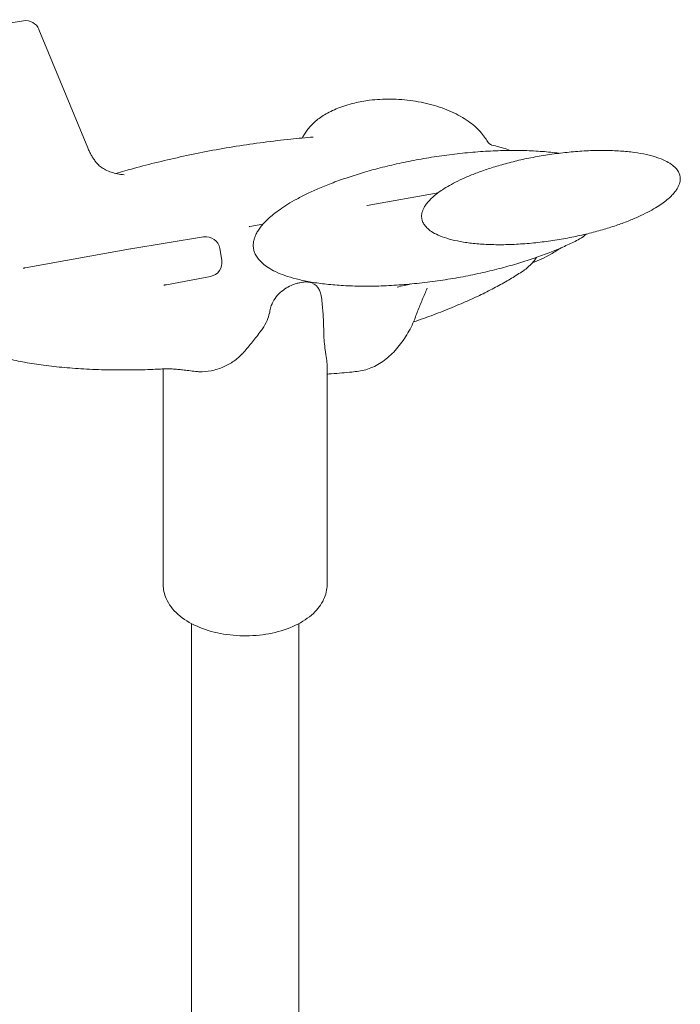
# Model space of a CAD drawing. Units: millimetres. Extents: x 0 to 70715, y -20658 to 20893.
# Drawn here: x 49931 to 50633, y 18720 to 19766 of the extents above; entities that cross this region are included whole.
import ezdxf

# ---------------------------------------------------------------- set-up
doc = ezdxf.new("R2010")
doc.units = ezdxf.units.MM

# ---------------------------------------------------------------- blocks, each defined once
blk = doc.blocks.new('A$C73C329F0')
at = {"color": 0, "linetype": 'Continuous', "lineweight": 0, "extrusion": (-5.55112e-17, 0.816497, 0.57735)}
for p, q in [((10455.7, 32086.9), (10549.5, 32102.2)), ((10565.8, 32093.1), (10617.8, 31967.2)), ((10914.5, 31905.9), (10990, 31919.5)), ((10789.8, 31883.5), (10803.7, 31886)), ((10740.7, 31872.5), (10663.6, 31859.9)), ((10663.3, 31859.8), (10551.1, 31839.6)), ((10760.1, 31847.9), (10757.9, 31860.2)), ((10748, 31830.6), (10701.2, 31821.8)), ((10697.9, 31503.2), (10697.9, 31732.3)), ((10871.9, 31503.2), (10871.9, 31735.8)), ((10727.9, 30867.1), (10727.9, 31461.8)), ((10841.9, 30863.6), (10841.9, 31461.8))]:
    blk.add_line(p, q, dxfattribs=at)
at = {"color": 0, "linetype": 'Continuous', "lineweight": 0, "extrusion": (-2.34618e-17, 5.55112e-17, -1)}
blk.add_arc((-10552, 32087.4), 15, 80.7401, 157.5758, dxfattribs=at)
at = {"color": 0, "linetype": 'Continuous', "lineweight": 0, "extrusion": (3.20494e-17, 1.66533e-16, -1)}
blk.add_arc((-10743.2, 31857.7), 15, 80.7401, 170.2297, dxfattribs=at)
at = {"color": 0, "linetype": 'Continuous', "lineweight": 0, "extrusion": (3.20494e-17, 2.22045e-16, -1)}
blk.add_arc((-10666, 31845.1), 15, 79.804, 80.7401, dxfattribs=at)
at = {"color": 0, "linetype": 'Continuous', "lineweight": 0, "extrusion": (-2.34618e-17, 2.22045e-16, -1)}
blk.add_arc((-10745.3, 31845.3), 15, 170.2297, 259.394, dxfattribs=at)
at = {"color": 0, "linetype": 'Continuous', "lineweight": 0}
for centre, major_axis, ratio, start_param, end_param in [((10903.4, 31970.7), (10.8, -64.8), 0.615647, 0.000309, 0.00815), ((10771.3, 31993.1), (17.6, -109.7), 0.674762, 0.002617, 0.012544)]:
    blk.add_ellipse(centre, major_axis=major_axis, ratio=ratio, start_param=start_param, end_param=end_param, dxfattribs=at)
for points, knots in [([(10845.8, 31977.7), (10846.4, 31979.1), (10847.1, 31980.5), (10848.8, 31983.3), (10849.7, 31984.7), (10851.8, 31987.6), (10853, 31989), (10855.6, 31991.8), (10857, 31993.2), (10860.1, 31995.9), (10861.7, 31997.2), (10865.3, 31999.9), (10867.3, 32001.1), (10871.4, 32003.6), (10873.6, 32004.8), (10878.4, 32007.2), (10880.9, 32008.3), (10886.2, 32010.4), (10888.9, 32011.4), (10894.8, 32013.2), (10897.8, 32014.1), (10903.6, 32015.4), (10906.2, 32016), (10908.9, 32016.5)], [0.462943, 0.462943, 0.462943, 0.462943, 5.264972, 5.264972, 10.723713, 10.723713, 16.670851, 16.670851, 23.205132, 23.205132, 30.421377, 30.421377, 38.400136, 38.400136, 47.204976, 47.204976, 56.878523, 56.878523, 67.438127, 67.438127, 78.871573, 78.871573, 88.691866, 88.691866, 88.691866, 88.691866]), ([(10908.9, 32016.5), (10911.6, 32017), (10914.3, 32017.4), (10920.7, 32018.2), (10924.4, 32018.5), (10931.9, 32018.9), (10935.7, 32019), (10943.4, 32019), (10947.3, 32018.8), (10955.1, 32018.2), (10959, 32017.8), (10966.8, 32016.6), (10970.7, 32015.9), (10978.4, 32014.3), (10982.2, 32013.3), (10989.5, 32011.2), (10993.1, 32010), (11000, 32007.3), (11003.3, 32005.9), (11009.6, 32002.9), (11012.6, 32001.3), (11018.3, 31997.9), (11021, 31996.2), (11025.9, 31992.5), (11028.1, 31990.7), (11032.3, 31986.9), (11034.1, 31985), (11037.4, 31981.1), (11038.9, 31979.2), (11040.9, 31976.2), (11041.6, 31975.1), (11042.2, 31974)], [0, 0, 0, 0, 10.002494, 10.002494, 23.468386, 23.468386, 37.408019, 37.408019, 51.719579, 51.719579, 66.202791, 66.202791, 80.640325, 80.640325, 94.807599, 94.807599, 108.485641, 108.485641, 121.474615, 121.474615, 133.606799, 133.606799, 144.75774, 144.75774, 154.854459, 154.854459, 163.879882, 163.879882, 171.873022, 171.873022, 175.809614, 175.809614, 175.809614, 175.809614]), ([(10647.8, 31939.9), (10654, 31941.8), (10660.2, 31943.6), (10675.1, 31947.7), (10683.7, 31949.9), (10701.3, 31954.2), (10710.3, 31956.3), (10728.5, 31960.2), (10737.8, 31962.1), (10756.5, 31965.7), (10766, 31967.3), (10785.1, 31970.4), (10794.7, 31971.8), (10814, 31974.3), (10823.6, 31975.5), (10841.2, 31977.3), (10849.2, 31978), (10857.1, 31978.6)], [12.948003, 12.948003, 12.948003, 12.948003, 40.001183, 40.001183, 77.334422, 77.334422, 115.926473, 115.926473, 155.596391, 155.596391, 195.998023, 195.998023, 236.755906, 236.755906, 277.472783, 277.472783, 310.991474, 310.991474, 310.991474, 310.991474]), ([(10628.3, 31949.8), (10627.5, 31950.7), (10626.7, 31951.7), (10625.1, 31953.8), (10624.4, 31954.8), (10622.9, 31957.1), (10622.2, 31958.2), (10620.8, 31960.7), (10620.2, 31961.9), (10618.9, 31964.5), (10618.3, 31965.8), (10617.8, 31967.2)], [-27.214594, -27.214594, -27.214594, -27.214594, -21.771675, -21.771675, -16.328756, -16.328756, -10.885837, -10.885837, -5.442919, -5.442919, 0, 0, 0, 0]), ([(11042.2, 31974), (11042.6, 31973.2), (11043.2, 31972.6), (11044.2, 31971.6), (11044.6, 31971.2), (11045.4, 31970.7), (11045.8, 31970.5), (11046.3, 31970.3), (11046.5, 31970.2), (11046.8, 31970.1), (11046.9, 31970.1), (11047, 31970.1)], [297.547689, 297.547689, 297.547689, 297.547689, 299.8916, 299.8916, 302.235511, 302.235511, 304.579423, 304.579423, 306.923334, 306.923334, 309.267245, 309.267245, 309.267245, 309.267245]), ([(11047, 31970.1), (11049.4, 31969.5), (11051.8, 31968.9), (11055.9, 31967.9), (11057.5, 31967.5), (11059.1, 31967)], [0, 0, 0, 0, 10.000404, 10.000404, 16.798903, 16.798903, 16.798903, 16.798903]), ([(11140.1, 31870.4), (11138, 31869.2), (11135.8, 31868.1), (11129.4, 31865), (11125.1, 31863), (11116.1, 31859.1), (11111.3, 31857.1), (11101.3, 31853.3), (11096.1, 31851.4), (11085, 31847.6), (11079.2, 31845.8), (11067.2, 31842.2), (11060.9, 31840.5), (11048, 31837.2), (11041.4, 31835.6), (11027.7, 31832.6), (11020.7, 31831.1), (11006.5, 31828.5), (10999.3, 31827.4), (10984.8, 31825.2), (10977.5, 31824.3), (10962.9, 31822.7), (10955.6, 31822), (10941.1, 31821), (10934, 31820.6), (10920, 31820.2), (10913.1, 31820.2), (10899.8, 31820.4), (10893.4, 31820.6), (10881, 31821.4), (10875, 31821.9), (10863.7, 31823.2), (10858.4, 31824), (10848.4, 31825.8), (10843.7, 31826.8), (10835, 31829.1), (10831, 31830.2), (10823.7, 31832.8), (10820.4, 31834.1), (10814.5, 31837), (10811.8, 31838.4), (10807.2, 31841.4), (10805.2, 31842.8), (10801.8, 31845.9), (10800.3, 31847.3), (10798, 31850.3), (10797, 31851.7), (10795.5, 31854.5), (10794.9, 31855.8), (10794.1, 31858.4), (10793.9, 31859.7), (10793.6, 31862.1), (10793.5, 31863.3), (10793.6, 31865.6), (10793.7, 31866.7), (10794.2, 31869.1), (10794.5, 31870.2), (10795.3, 31872.6), (10795.8, 31873.8), (10796.9, 31876.3), (10797.6, 31877.6), (10799.2, 31880.2), (10800.2, 31881.6), (10802.3, 31884.4), (10803.5, 31885.8), (10806.3, 31888.8), (10807.8, 31890.3), (10811.2, 31893.5), (10813.1, 31895.1), (10817.3, 31898.5), (10819.6, 31900.2), (10824.6, 31903.7), (10827.3, 31905.5), (10833.3, 31909.2), (10836.5, 31911), (10843.5, 31914.8), (10847.2, 31916.7), (10855.2, 31920.6), (10859.5, 31922.5), (10868.6, 31926.4), (10873.4, 31928.3), (10883.5, 31932.2), (10888.9, 31934), (10900.1, 31937.8), (10905.9, 31939.6), (10918.1, 31943.2), (10924.4, 31944.9), (10937.4, 31948.2), (10944.1, 31949.7), (10957.9, 31952.7), (10964.9, 31954.1), (10979.2, 31956.6), (10986.4, 31957.8), (11000.9, 31959.8), (11008.3, 31960.7), (11022.9, 31962.2), (11030.2, 31962.9), (11044.6, 31963.8), (11051.7, 31964.1), (11065.6, 31964.5), (11072.4, 31964.5), (11085.6, 31964.2), (11092, 31963.9), (11104.2, 31963.1), (11110.1, 31962.5), (11116.8, 31961.7), (11117.6, 31961.6), (11118.4, 31961.5)], [0, 0, 0, 0, 10.000583, 10.000583, 29.453316, 29.453316, 50.626928, 50.626928, 73.945792, 73.945792, 99.274762, 99.274762, 126.425343, 126.425343, 155.125008, 155.125008, 185.020363, 185.020363, 215.684809, 215.684809, 246.632541, 246.632541, 277.338628, 277.338628, 307.264222, 307.264222, 335.885155, 335.885155, 362.721564, 362.721564, 387.365826, 387.365826, 409.506087, 409.506087, 428.943192, 428.943192, 445.599602, 445.599602, 459.520081, 459.520081, 470.864976, 470.864976, 479.897795, 479.897795, 486.968557, 486.968557, 492.492487, 492.492487, 496.920478, 496.920478, 500.697514, 500.697514, 504.215218, 504.215218, 507.785419, 507.785419, 511.652599, 511.652599, 516.023583, 516.023583, 521.090096, 521.090096, 527.040421, 527.040421, 534.063925, 534.063925, 542.351238, 542.351238, 552.091513, 552.091513, 563.467395, 563.467395, 576.648083, 576.648083, 591.780715, 591.780715, 608.980398, 608.980398, 628.319309, 628.319309, 649.815484, 649.815484, 673.422127, 673.422127, 699.01847, 699.01847, 726.403354, 726.403354, 755.292778, 755.292778, 785.322532, 785.322532, 816.056775, 816.056775, 847.002909, 847.002909, 877.632451, 877.632451, 907.406832, 907.406832, 935.806296, 935.806296, 962.359452, 962.359452, 986.670751, 986.670751, 989.980569, 989.980569, 989.980569, 989.980569]), ([(11247, 31934.8), (11247, 31933.8), (11247, 31932.8), (11246.7, 31930.9), (11246.4, 31929.9), (11245.8, 31928), (11245.4, 31927), (11244.4, 31924.9), (11243.8, 31923.9), (11242.4, 31921.7), (11241.5, 31920.6), (11239.6, 31918.3), (11238.4, 31917.1), (11235.9, 31914.5), (11234.4, 31913.2), (11231.1, 31910.5), (11229.3, 31909.2), (11225.2, 31906.3), (11223, 31904.8), (11218, 31901.8), (11215.3, 31900.3), (11209.3, 31897.2), (11206.1, 31895.6), (11199.1, 31892.5), (11195.4, 31890.9), (11187.4, 31887.7), (11183.1, 31886.2), (11174, 31883.1), (11169.2, 31881.6), (11159.2, 31878.7), (11154, 31877.3), (11143.1, 31874.6), (11137.4, 31873.4), (11125.9, 31871.1), (11119.9, 31870), (11107.9, 31868.2), (11101.9, 31867.3), (11089.7, 31866), (11083.6, 31865.4), (11071.5, 31864.7), (11065.6, 31864.4), (11054, 31864.2), (11048.4, 31864.3), (11037.5, 31864.8), (11032.3, 31865.1), (11022.5, 31866.2), (11017.9, 31866.8), (11009.4, 31868.4), (11005.4, 31869.2), (10998.2, 31871.3), (10995, 31872.3), (10989.2, 31874.7), (10986.7, 31875.9), (10982.4, 31878.5), (10980.6, 31879.8), (10977.6, 31882.5), (10976.3, 31883.8), (10974.5, 31886.4), (10973.8, 31887.7), (10972.9, 31890.1), (10972.6, 31891.2), (10972.3, 31893.3), (10972.3, 31894.3), (10972.4, 31896.2), (10972.5, 31897.2), (10972.9, 31899.1), (10973.3, 31900), (10974, 31902), (10974.5, 31903), (10975.7, 31905.1), (10976.4, 31906.2), (10978, 31908.4), (10979, 31909.6), (10981.2, 31912), (10982.5, 31913.3), (10985.3, 31915.9), (10986.9, 31917.2), (10990.5, 31920), (10992.5, 31921.4), (10997, 31924.3), (10999.4, 31925.8), (11004.8, 31928.8), (11007.7, 31930.4), (11014.1, 31933.5), (11017.5, 31935.1), (11024.9, 31938.3), (11028.9, 31939.8), (11037.4, 31943), (11041.9, 31944.5), (11051.4, 31947.5), (11056.4, 31949), (11066.8, 31951.8), (11072.2, 31953.2), (11083.4, 31955.7), (11089.2, 31956.8), (11100.9, 31959), (11106.9, 31959.9), (11119.1, 31961.6), (11125.2, 31962.3), (11137.3, 31963.4), (11143.4, 31963.8), (11155.3, 31964.4), (11161.1, 31964.5), (11172.4, 31964.4), (11177.9, 31964.2), (11188.3, 31963.5), (11193.3, 31963), (11202.6, 31961.7), (11206.9, 31961), (11214.9, 31959.2), (11218.6, 31958.3), (11225.1, 31956.1), (11228.1, 31954.9), (11233.2, 31952.4), (11235.4, 31951.2), (11239.2, 31948.5), (11240.8, 31947.2), (11243.2, 31944.5), (11244.2, 31943.2), (11245.6, 31940.7), (11246.1, 31939.5), (11246.6, 31937.8), (11246.7, 31937.3), (11246.9, 31936.2), (11247, 31935.5), (11247, 31934.8)], [0, 0, 0, 0, 2.9994, 2.9994, 6.121577, 6.121577, 9.703779, 9.703779, 13.959924, 13.959924, 19.102715, 19.102715, 25.346033, 25.346033, 32.905412, 32.905412, 41.992618, 41.992618, 52.80632, 52.80632, 65.519375, 65.519375, 80.263297, 80.263297, 97.110716, 97.110716, 116.0571, 116.0571, 137.003612, 137.003612, 159.743503, 159.743503, 183.954821, 183.954821, 209.202288, 209.202288, 234.950626, 234.950626, 260.590507, 260.590507, 285.476479, 285.476479, 308.974056, 308.974056, 330.511072, 330.511072, 349.626901, 349.626901, 366.01295, 366.01295, 379.539157, 379.539157, 390.264008, 390.264008, 398.429076, 398.429076, 404.440685, 404.440685, 408.83626, 408.83626, 412.224771, 412.224771, 415.185732, 415.185732, 418.160632, 418.160632, 421.451145, 421.451145, 425.291226, 425.291226, 429.895215, 429.895215, 435.47563, 435.47563, 442.247435, 442.247435, 450.425476, 450.425476, 460.217343, 460.217343, 471.812551, 471.812551, 485.368564, 485.368564, 500.994295, 500.994295, 518.732059, 518.732059, 538.539523, 538.539523, 560.273724, 560.273724, 583.679777, 583.679777, 608.387117, 608.387117, 633.91597, 633.91597, 659.695953, 659.695953, 685.097271, 685.097271, 709.472972, 709.472972, 732.208547, 732.208547, 752.773202, 752.773202, 770.766169, 770.766169, 785.951811, 785.951811, 798.279268, 798.279268, 807.885653, 807.885653, 815.084937, 815.084937, 820.344014, 820.344014, 824.2397, 824.2397, 825.689545, 825.689545, 827.783871, 827.783871, 827.783871, 827.783871]), ([(10656.5, 31938.5), (10654, 31938.8), (10651.6, 31939.1), (10647, 31940.1), (10644.8, 31940.7), (10640.6, 31942), (10638.6, 31942.8), (10634.9, 31944.6), (10633.3, 31945.6), (10630.4, 31947.7), (10629.2, 31948.8), (10628.3, 31949.8)], [-46.126575, -46.126575, -46.126575, -46.126575, -36.90126, -36.90126, -27.675945, -27.675945, -18.45063, -18.45063, -9.225315, -9.225315, 0, 0, 0, 0]), ([(11147.5, 31875.7), (11147.3, 31875.6), (11147.2, 31875.5), (11145, 31873.4), (11142.6, 31871.7), (11140.1, 31870.4)], [73.07516, 73.07516, 73.07516, 73.07516, 73.690539, 73.690539, 83.770674, 83.770674, 83.770674, 83.770674]), ([(11120.9, 31861.2), (11117.3, 31858.8), (11113.5, 31856.4), (11103.4, 31850.8), (11096.9, 31847.7), (11090, 31845.1)], [3.8418593, 3.8418593, 3.8418593, 3.8418593, 3.9122618, 3.9122618, 4.0157211, 4.0157211, 4.0157211, 4.0157211]), ([(11094.4, 31850.8), (11092.9, 31848.7), (11091.3, 31846.6), (11086.8, 31841.6), (11083.7, 31838.9), (11080.4, 31836.6)], [95.589966, 95.589966, 95.589966, 95.589966, 104.434541, 104.434541, 119.137364, 119.137364, 119.137364, 119.137364]), ([(10549.1, 31839.3), (10549.1, 31839.3), (10549.1, 31839.3), (10549.2, 31839.3), (10549.2, 31839.3), (10549.2, 31839.3), (10549.2, 31839.3), (10549.2, 31839.3), (10549.2, 31839.3), (10549.2, 31839.3), (10549.2, 31839.3), (10549.2, 31839.3)], [-0.3492752, -0.3492752, -0.3492752, -0.3492752, -0.2794202, -0.2794202, -0.2095651, -0.2095651, -0.1397101, -0.1397101, -0.069855, -0.069855, 0, 0, 0, 0]), ([(10551.1, 31839.6), (10550.9, 31839.6), (10550.8, 31839.6), (10550.6, 31839.6), (10550.5, 31839.5), (10550.2, 31839.5), (10550.1, 31839.5), (10549.9, 31839.4), (10549.7, 31839.4), (10549.5, 31839.4), (10549.4, 31839.3), (10549.2, 31839.3)], [0, 0, 0, 0, 0.490355, 0.490355, 0.98071, 0.98071, 1.471065, 1.471065, 1.96142, 1.96142, 2.451774, 2.451774, 2.451774, 2.451774]), ([(11080.4, 31836.6), (11078.3, 31835.2), (11076.2, 31833.9), (11069.9, 31829.9), (11065.7, 31827.3), (11056.7, 31822.2), (11052, 31819.7), (11042.1, 31814.5), (11036.9, 31811.9), (11025.9, 31806.7), (11020.1, 31804.1), (11007.9, 31798.9), (11001.6, 31796.3), (10988.4, 31791.1), (10981.5, 31788.5), (10970.9, 31784.7), (10967.3, 31783.5), (10963.7, 31782.2)], [0, 0, 0, 0, 10.000507, 10.000507, 30.127601, 30.127601, 51.919512, 51.919512, 75.913231, 75.913231, 102.119259, 102.119259, 130.537312, 130.537312, 161.124514, 161.124514, 177.150593, 177.150593, 177.150593, 177.150593]), ([(10701.2, 31821.8), (10701, 31821.8), (10700.8, 31821.7), (10700.4, 31821.7), (10700.2, 31821.6), (10699.9, 31821.6), (10699.7, 31821.5), (10699.3, 31821.5), (10699.2, 31821.4), (10698.8, 31821.4), (10698.7, 31821.3), (10698.5, 31821.3)], [0, 0, 0, 0, 1.232689, 1.232689, 2.465377, 2.465377, 3.698066, 3.698066, 4.930754, 4.930754, 6.163443, 6.163443, 6.163443, 6.163443]), ([(10811.2, 31793.9), (10811.5, 31795.8), (10812, 31797.7), (10812.8, 31799.9), (10812.9, 31800.1), (10813.3, 31801.1), (10813.6, 31801.8), (10814.4, 31803.5), (10814.9, 31804.4), (10816.9, 31807.8), (10818.7, 31810), (10822.7, 31814.1), (10824.9, 31815.8), (10829.3, 31818.7), (10831.5, 31819.9), (10835.6, 31821.8), (10837.6, 31822.5), (10840.6, 31823.4), (10841.9, 31823.7), (10844.1, 31824.2), (10845.2, 31824.4), (10847.5, 31824.7), (10848.8, 31824.7), (10852.2, 31824.7), (10854.1, 31824.3), (10859.4, 31822.4), (10862, 31819.9), (10864.5, 31814.4), (10865.1, 31812.3), (10866.1, 31807.8), (10866.4, 31805.3), (10866.6, 31802.5)], [-121.025486, -121.025486, -121.025486, -121.025486, -114.157158, -114.157158, -113.182988, -113.182988, -110.58395, -110.58395, -107.094334, -107.094334, -98.119724, -98.119724, -89.6764, -89.6764, -81.835008, -81.835008, -74.64297, -74.64297, -69.732995, -69.732995, -65.074827, -65.074827, -59.021186, -59.021186, -47.61681, -47.61681, -23.027881, -23.027881, -11.358924, -11.358924, 0, 0, 0, 0]), ([(10965.8, 31787.5), (10966.5, 31789.5), (10967.3, 31791.6), (10968.9, 31795.7), (10969.7, 31797.7), (10971.4, 31801.8), (10972.2, 31803.8), (10973.9, 31807.9), (10974.7, 31809.9), (10976.5, 31814), (10977.3, 31816), (10978.2, 31818)], [0, 0, 0, 0, 6.662839, 6.662839, 13.325678, 13.325678, 19.988517, 19.988517, 26.651357, 26.651357, 33.314196, 33.314196, 33.314196, 33.314196]), ([(10800.6, 31771.3), (10801.5, 31772.5), (10802.4, 31773.7), (10805.1, 31777.8), (10806.8, 31780.8), (10809.3, 31786.4), (10810.1, 31789), (10810.9, 31792.4), (10811.1, 31793.2), (10811.2, 31793.9)], [-60.536399, -60.536399, -60.536399, -60.536399, -55.572287, -55.572287, -44.466072, -44.466072, -34.923183, -34.923183, -32.262519, -32.262519, -32.262519, -32.262519]), ([(10867, 31797.7), (10867.2, 31796), (10867.4, 31794.4), (10867.7, 31791), (10867.8, 31789.2), (10868.1, 31784), (10868.2, 31780.5), (10868.3, 31775.4), (10868.3, 31774), (10868.3, 31772.6)], [-33.710643, -33.710643, -33.710643, -33.710643, -26.373942, -26.373942, -19.168998, -19.168998, -5.13028, -5.13028, 0, 0, 0, 0]), ([(10965.8, 31787.5), (10963.6, 31781.6), (10960.9, 31775.9), (10954.6, 31765.1), (10951.1, 31759.9), (10943.3, 31750.7), (10939, 31746.5), (10932.3, 31741.1), (10930, 31739.5), (10925.3, 31736.6), (10922.8, 31735.3), (10917.9, 31733), (10915.5, 31732.1), (10910.5, 31730.7), (10908, 31730.2), (10905.5, 31729.9)], [-171.542442, -171.542442, -171.542442, -171.542442, -153.723718, -153.723718, -135.904994, -135.904994, -118.086271, -118.086271, -109.176909, -109.176909, -100.267547, -100.267547, -91.358185, -91.358185, -82.448823, -82.448823, -82.448823, -82.448823]), ([(10782, 31748.4), (10785.3, 31751.9), (10788.5, 31755.8), (10794.5, 31763.3), (10797.5, 31767.3), (10800.6, 31771.3)], [-32.755627, -32.755627, -32.755627, -32.755627, -16.263562, -16.263562, 0, 0, 0, 0]), ([(10868.3, 31772.6), (10868.3, 31771.6), (10868.3, 31770.6), (10868.4, 31766.6), (10868.6, 31763.8), (10869.2, 31758), (10869.6, 31755.1), (10870.4, 31749.1), (10870.9, 31746.1), (10871.6, 31740.6), (10871.9, 31738), (10871.9, 31735.8)], [-264.559465, -264.559465, -264.559465, -264.559465, -260.727339, -260.727339, -248.856872, -248.856872, -234.383859, -234.383859, -215.858683, -215.858683, -196.272022, -196.272022, -196.272022, -196.272022]), ([(10696.7, 31732.3), (10694.3, 31732.2), (10691.9, 31732), (10682.3, 31731.6), (10675.2, 31731.4), (10659.2, 31731.2), (10650.4, 31731.2), (10633.2, 31731.4), (10624.9, 31731.7), (10608.6, 31732.6), (10600.7, 31733.1), (10585.5, 31734.5), (10578.2, 31735.3), (10564.1, 31737.2), (10557.4, 31738.2), (10544.7, 31740.5), (10538.6, 31741.8), (10527.2, 31744.5), (10521.8, 31745.9), (10511.7, 31749), (10506.9, 31750.5), (10498.1, 31753.8), (10494, 31755.5), (10486.5, 31759), (10483.1, 31760.7), (10476.9, 31764.3), (10474.3, 31765.9), (10471.6, 31767.8)], [0, 0, 0, 0, 10.00004, 10.00004, 40.001212, 40.001212, 76.616301, 76.616301, 111.525002, 111.525002, 144.266004, 144.266004, 174.608983, 174.608983, 202.390994, 202.390994, 227.515136, 227.515136, 249.950922, 249.950922, 269.732236, 269.732236, 286.9531, 286.9531, 301.761718, 301.761718, 313.514552, 313.514552, 313.514552, 313.514552]), ([(10732.3, 31729.7), (10733.7, 31729.5), (10735, 31729.4), (10740.4, 31729.3), (10744.6, 31729.6), (10753.3, 31731.3), (10757.7, 31732.7), (10765.8, 31736.2), (10769.5, 31738.2), (10776.1, 31742.8), (10779.2, 31745.4), (10781.9, 31748.3), (10782, 31748.3), (10782, 31748.4)], [-154.056876, -154.056876, -154.056876, -154.056876, -148.796645, -148.796645, -133.279227, -133.279227, -116.802975, -116.802975, -102.620343, -102.620343, -89.167279, -89.167279, -88.884661, -88.884661, -88.884661, -88.884661]), ([(10696.7, 31732.3), (10697.8, 31732.3), (10699, 31732.4), (10701.5, 31732.4), (10702.9, 31732.4), (10705.7, 31732.4), (10707.1, 31732.3), (10710.2, 31732.1), (10711.7, 31732), (10715, 31731.7), (10716.7, 31731.5), (10718.5, 31731.3)], [3122.764596, 3122.764596, 3122.764596, 3122.764596, 3132.130122, 3132.130122, 3141.495649, 3141.495649, 3150.861175, 3150.861175, 3160.226701, 3160.226701, 3169.592228, 3169.592228, 3169.592228, 3169.592228]), ([(10732.3, 31729.7), (10730, 31729.9), (10727.6, 31730.2), (10722.9, 31730.8), (10720.7, 31731), (10718.5, 31731.3)], [0, 0, 0, 0, 10.000063, 10.000063, 19.29024, 19.29024, 19.29024, 19.29024]), ([(10905.5, 31729.9), (10903.1, 31729.6), (10900.7, 31729.3), (10891.1, 31728.3), (10883.9, 31727.7), (10875.1, 31727), (10873.5, 31726.9), (10871.9, 31726.8)], [0, 0, 0, 0, 10.000082, 10.000082, 40.002071, 40.002071, 46.667731, 46.667731, 46.667731, 46.667731]), ([(10871.9, 31503.2), (10871.9, 31497.8), (10870.6, 31492.4), (10865.7, 31482), (10862, 31477), (10852, 31467.7), (10845.6, 31463.4), (10830.8, 31456.4), (10822.4, 31453.6), (10804.7, 31449.8), (10795.4, 31448.9), (10776.9, 31448.7), (10767.6, 31449.5), (10749.8, 31452.9), (10741.4, 31455.5), (10726.1, 31462.3), (10719.2, 31466.6), (10708.1, 31476.5), (10703.7, 31482.2), (10699, 31493.2), (10697.9, 31498.2), (10697.9, 31503.2)], [0.785398, 0.785398, 0.785398, 0.785398, 1.049, 1.049, 1.336716, 1.336716, 1.664646, 1.664646, 2.004375, 2.004375, 2.341469, 2.341469, 2.676878, 2.676878, 3.013702, 3.013702, 3.353377, 3.353377, 3.683238, 3.683238, 3.926991, 3.926991, 3.926991, 3.926991])]:
    blk.add_open_spline(points, degree=3, knots=knots, dxfattribs=at)
for points in [[(11059.1, 31967), (11061.6, 31966.4), (11064, 31965.5), (11066.3, 31964.4)], [(10960.9, 31822.6), (10956.1, 31821.5), (10951.3, 31820.4), (10946.4, 31819.3)], [(10866.6, 31802.5), (10866.7, 31800.8), (10866.9, 31799.2), (10867, 31797.7)]]:
    blk.add_open_spline(points, degree=3, dxfattribs=at)

msp = doc.modelspace()

# ---------------------------------------------------------------- block references
msp.add_blockref('A$C73C329F0', (39385.9, -12337.3))

doc.saveas('drawing.dxf')
